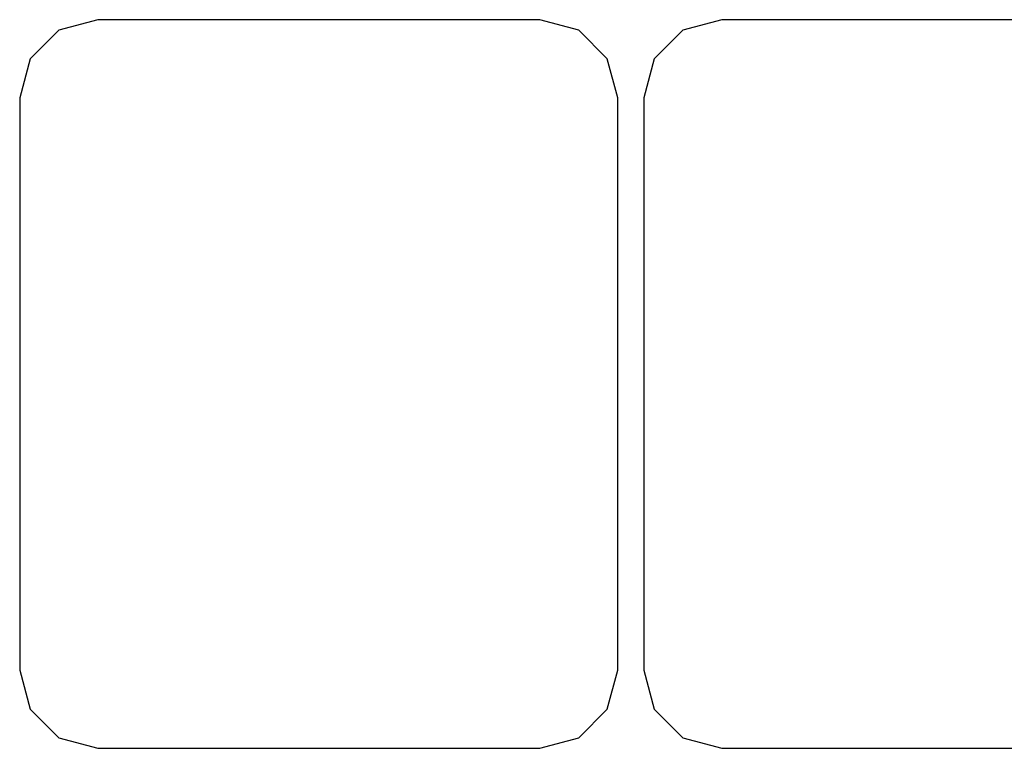
# Model space of a CAD drawing. Units: metres. Extents: x 0.73 to 8.48, y -0.58 to 1.24.
# Drawn here: x 1.09 to 2.06, y 0.53 to 1.24 of the extents above; entities that cross this region are included whole.
import ezdxf

# ---------------------------------------------------------------- set-up
doc = ezdxf.new("R2010")
doc.units = ezdxf.units.M
doc.layers.add('Edges', color=7, linetype='Continuous')

# ---------------------------------------------------------------- blocks, each defined once
blk = doc.blocks.new('ultrasoundplan')
at = {"layer": 'Edges'}
for p, q in [((-0.78348, 0.93553), (-0.82158, 0.92532)), ((-0.35168, 0.93553), (-0.78348, 0.93553)), ((-0.31358, 0.92532), (-0.35168, 0.93553)), ((-0.17388, 0.93553), (-0.21198, 0.92532)), ((0.86752, 0.93553), (-0.17388, 0.93553)), ((-0.82158, 0.92532), (-0.84947, 0.89743)), ((-0.28569, 0.89743), (-0.31358, 0.92532)), ((-0.21198, 0.92532), (-0.23987, 0.89743)), ((-0.84947, 0.89743), (-0.85968, 0.85933)), ((-0.27548, 0.85933), (-0.28569, 0.89743)), ((-0.23987, 0.89743), (-0.25008, 0.85933)), ((-0.85968, 0.85933), (-0.85968, 0.30053)), ((-0.27548, 0.30053), (-0.27548, 0.85933)), ((-0.25008, 0.85933), (-0.25008, 0.30053)), ((-0.85968, 0.30053), (-0.84947, 0.26243)), ((-0.28569, 0.26243), (-0.27548, 0.30053)), ((-0.25008, 0.30053), (-0.23987, 0.26243)), ((-0.84947, 0.26243), (-0.82158, 0.23454)), ((-0.31358, 0.23454), (-0.28569, 0.26243)), ((-0.23987, 0.26243), (-0.21198, 0.23454)), ((-0.82158, 0.23454), (-0.78348, 0.22433)), ((-0.35168, 0.22433), (-0.31358, 0.23454)), ((-0.21198, 0.23454), (-0.17388, 0.22433)), ((-0.78348, 0.22433), (-0.35168, 0.22433)), ((-0.17388, 0.22433), (0.86752, 0.22433))]:
    blk.add_line(p, q, dxfattribs=at)

msp = doc.modelspace()

# ---------------------------------------------------------------- block references
msp.add_blockref('ultrasoundplan', (1.95383, 0.30632))

doc.saveas('drawing.dxf')
